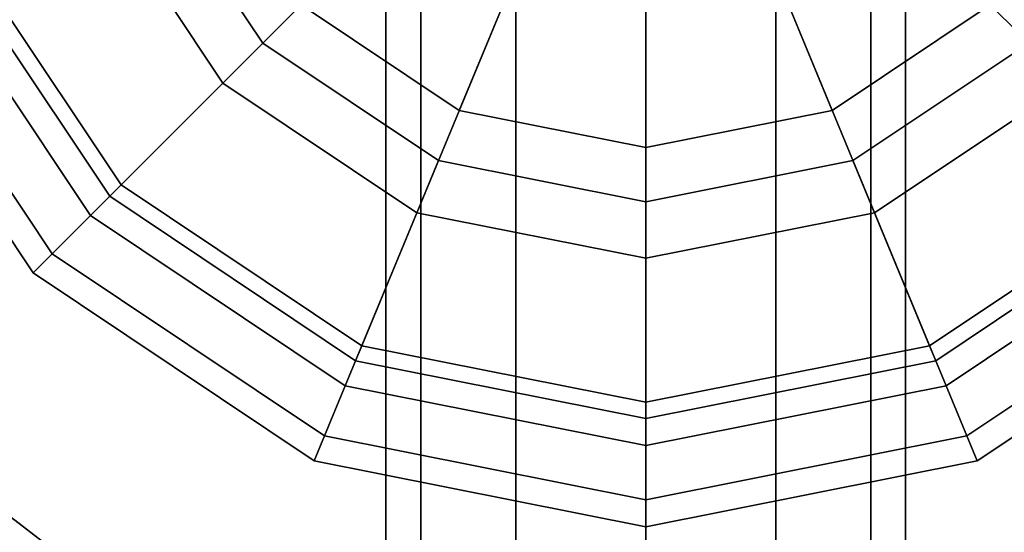
# Model space of a CAD drawing. Extents: x -0.007 to 0.263, y -0.18 to 0.005.
# Drawn here: x 0.216 to 0.234, y -0.046 to -0.037 of the extents above; entities that cross this region are included whole.
import ezdxf

# ---------------------------------------------------------------- set-up
doc = ezdxf.new("R2010")
doc.units = 0
for name, color, linetype in [('L10_FL_CHE_62', 7, 'CONTINUOUS'), ('L11_K_RPER_42', 7, 'CONTINUOUS'), ('L12_FL_CHE_3', 7, 'CONTINUOUS'), ('L19_FL_CHE_408', 7, 'CONTINUOUS'), ('L7_FU_1_22_700_360_MADISON', 7, 'CONTINUOUS'), ('L8_FU_2_22_700_360_MADISON', 7, 'CONTINUOUS'), ('L9_COLD_22_500_360', 7, 'CONTINUOUS')]:
    doc.layers.add(name, color=color, linetype=linetype)

msp = doc.modelspace()

# ---------------------------------------------------------------- linework, layer by layer
at = {"layer": 'L10_FL_CHE_62', "color": 7}
for points, invisible_edges in [([(0.217298, -0.034226, 0.041649), (0.231726, -0.040202, 0.041649), (0.237702, -0.025774, 0.041649), (0.217298, -0.034226, 0.041649)], 15), ([(0.231726, -0.040202, 0.041649), (0.237702, -0.034226, 0.041649), (0.237702, -0.025774, 0.041649), (0.231726, -0.040202, 0.041649)], 15), ([(0.21654, -0.04096, 0.009), (0.21318, -0.035932, 0.009), (0.212, -0.03, 0.009), (0.21654, -0.04096, 0.009)], 12), ([(0.2275, -0.0455, 0.009), (0.21654, -0.04096, 0.009), (0.212, -0.03, 0.009), (0.2275, -0.0455, 0.009)], 15), ([(0.243, -0.03, 0.009), (0.2275, -0.0455, 0.009), (0.212, -0.03, 0.009), (0.243, -0.03, 0.009)], 15), ([(0.243, -0.03, 0.009), (0.23846, -0.04096, 0.009), (0.2275, -0.0455, 0.009), (0.243, -0.03, 0.009)], 15), ([(0.219691, -0.037809, 0.041649), (0.217298, -0.034226, 0.041649), (0.214104, -0.035549, 0.017), (0.219691, -0.037809, 0.041649)], 12), ([(0.217298, -0.034226, 0.041649), (0.219691, -0.037809, 0.041649), (0.223274, -0.040202, 0.041649), (0.217298, -0.034226, 0.041649)], 12), ([(0.217298, -0.034226, 0.041649), (0.223274, -0.040202, 0.041649), (0.231726, -0.040202, 0.041649), (0.217298, -0.034226, 0.041649)], 15), ([(0.231726, -0.040202, 0.041649), (0.235309, -0.037809, 0.041649), (0.237702, -0.034226, 0.041649), (0.231726, -0.040202, 0.041649)], 12), ([(0.214104, -0.035549, 0.017), (0.212718, -0.036123, 0.012), (0.216186, -0.041314, 0.012), (0.214104, -0.035549, 0.017)], 12), ([(0.214104, -0.035549, 0.017), (0.217247, -0.040253, 0.017), (0.219691, -0.037809, 0.041649), (0.214104, -0.035549, 0.017)], 12), ([(0.216186, -0.041314, 0.012), (0.217247, -0.040253, 0.017), (0.214104, -0.035549, 0.017), (0.216186, -0.041314, 0.012)], 12), ([(0.216186, -0.041314, 0.01), (0.212718, -0.036123, 0.01), (0.21318, -0.035932, 0.009), (0.216186, -0.041314, 0.01)], 12), ([(0.21318, -0.035932, 0.009), (0.21654, -0.04096, 0.009), (0.216186, -0.041314, 0.01), (0.21318, -0.035932, 0.009)], 12), ([(0.212718, -0.036123, 0.012), (0.212718, -0.036123, 0.01), (0.216186, -0.041314, 0.01), (0.212718, -0.036123, 0.012)], 12), ([(0.216186, -0.041314, 0.01), (0.216186, -0.041314, 0.012), (0.212718, -0.036123, 0.012), (0.216186, -0.041314, 0.01)], 12), ([(0.223274, -0.040202, 0.041649), (0.219691, -0.037809, 0.041649), (0.217247, -0.040253, 0.017), (0.223274, -0.040202, 0.041649)], 12), ([(0.235309, -0.037809, 0.041649), (0.231726, -0.040202, 0.041649), (0.233049, -0.043396, 0.017), (0.235309, -0.037809, 0.041649)], 12), ([(0.233049, -0.043396, 0.017), (0.237753, -0.040253, 0.017), (0.235309, -0.037809, 0.041649), (0.233049, -0.043396, 0.017)], 12), ([(0.217247, -0.040253, 0.017), (0.216186, -0.041314, 0.012), (0.221377, -0.044782, 0.012), (0.217247, -0.040253, 0.017)], 12), ([(0.217247, -0.040253, 0.017), (0.221951, -0.043396, 0.017), (0.223274, -0.040202, 0.041649), (0.217247, -0.040253, 0.017)], 12), ([(0.221377, -0.044782, 0.012), (0.221951, -0.043396, 0.017), (0.217247, -0.040253, 0.017), (0.221377, -0.044782, 0.012)], 12), ([(0.2275, -0.041043, 0.041649), (0.223274, -0.040202, 0.041649), (0.221951, -0.043396, 0.017), (0.2275, -0.041043, 0.041649)], 12), ([(0.223274, -0.040202, 0.041649), (0.2275, -0.041043, 0.041649), (0.231726, -0.040202, 0.041649), (0.223274, -0.040202, 0.041649)], 12), ([(0.2275, -0.0445, 0.017), (0.233049, -0.043396, 0.017), (0.231726, -0.040202, 0.041649), (0.2275, -0.0445, 0.017)], 12), ([(0.231726, -0.040202, 0.041649), (0.2275, -0.041043, 0.041649), (0.2275, -0.0445, 0.017), (0.231726, -0.040202, 0.041649)], 12), ([(0.238814, -0.041314, 0.012), (0.237753, -0.040253, 0.017), (0.233049, -0.043396, 0.017), (0.238814, -0.041314, 0.012)], 12), ([(0.221377, -0.044782, 0.01), (0.216186, -0.041314, 0.01), (0.21654, -0.04096, 0.009), (0.221377, -0.044782, 0.01)], 12), ([(0.21654, -0.04096, 0.009), (0.221568, -0.04432, 0.009), (0.221377, -0.044782, 0.01), (0.21654, -0.04096, 0.009)], 12), ([(0.2275, -0.0455, 0.009), (0.221568, -0.04432, 0.009), (0.21654, -0.04096, 0.009), (0.2275, -0.0455, 0.009)], 12), ([(0.221951, -0.043396, 0.017), (0.2275, -0.0445, 0.017), (0.2275, -0.041043, 0.041649), (0.221951, -0.043396, 0.017)], 12), ([(0.23846, -0.04096, 0.009), (0.233432, -0.04432, 0.009), (0.2275, -0.0455, 0.009), (0.23846, -0.04096, 0.009)], 12), ([(0.233432, -0.04432, 0.009), (0.23846, -0.04096, 0.009), (0.238814, -0.041314, 0.01), (0.233432, -0.04432, 0.009)], 12), ([(0.216186, -0.041314, 0.012), (0.216186, -0.041314, 0.01), (0.221377, -0.044782, 0.01), (0.216186, -0.041314, 0.012)], 12), ([(0.221377, -0.044782, 0.01), (0.221377, -0.044782, 0.012), (0.216186, -0.041314, 0.012), (0.221377, -0.044782, 0.01)], 12), ([(0.233049, -0.043396, 0.017), (0.233623, -0.044782, 0.012), (0.238814, -0.041314, 0.012), (0.233049, -0.043396, 0.017)], 12), ([(0.238814, -0.041314, 0.01), (0.233623, -0.044782, 0.01), (0.233432, -0.04432, 0.009), (0.238814, -0.041314, 0.01)], 12), ([(0.233623, -0.044782, 0.012), (0.233623, -0.044782, 0.01), (0.238814, -0.041314, 0.01), (0.233623, -0.044782, 0.012)], 12), ([(0.238814, -0.041314, 0.01), (0.238814, -0.041314, 0.012), (0.233623, -0.044782, 0.012), (0.238814, -0.041314, 0.01)], 12), ([(0.221951, -0.043396, 0.017), (0.221377, -0.044782, 0.012), (0.2275, -0.046, 0.012), (0.221951, -0.043396, 0.017)], 12), ([(0.2275, -0.046, 0.012), (0.2275, -0.0445, 0.017), (0.221951, -0.043396, 0.017), (0.2275, -0.046, 0.012)], 12), ([(0.233623, -0.044782, 0.012), (0.233049, -0.043396, 0.017), (0.2275, -0.0445, 0.017), (0.233623, -0.044782, 0.012)], 12), ([(0.2275, -0.046, 0.01), (0.221377, -0.044782, 0.01), (0.221568, -0.04432, 0.009), (0.2275, -0.046, 0.01)], 12), ([(0.221568, -0.04432, 0.009), (0.2275, -0.0455, 0.009), (0.2275, -0.046, 0.01), (0.221568, -0.04432, 0.009)], 12), ([(0.2275, -0.0455, 0.009), (0.233432, -0.04432, 0.009), (0.233623, -0.044782, 0.01), (0.2275, -0.0455, 0.009)], 12), ([(0.2275, -0.0445, 0.017), (0.2275, -0.046, 0.012), (0.233623, -0.044782, 0.012), (0.2275, -0.0445, 0.017)], 12), ([(0.221377, -0.044782, 0.012), (0.221377, -0.044782, 0.01), (0.2275, -0.046, 0.01), (0.221377, -0.044782, 0.012)], 12), ([(0.2275, -0.046, 0.01), (0.2275, -0.046, 0.012), (0.221377, -0.044782, 0.012), (0.2275, -0.046, 0.01)], 12), ([(0.233623, -0.044782, 0.01), (0.2275, -0.046, 0.01), (0.2275, -0.0455, 0.009), (0.233623, -0.044782, 0.01)], 12), ([(0.2275, -0.046, 0.012), (0.2275, -0.046, 0.01), (0.233623, -0.044782, 0.01), (0.2275, -0.046, 0.012)], 12), ([(0.233623, -0.044782, 0.01), (0.233623, -0.044782, 0.012), (0.2275, -0.046, 0.012), (0.233623, -0.044782, 0.01)], 12)]:
    msp.add_3dface(points, dxfattribs=dict(at, invisible_edges=invisible_edges))
at = {"layer": 'L11_K_RPER_42', "color": 7}
for points, invisible_edges in [([(0.223673, -0.020761, 0.06855), (0.218261, -0.033827, 0.06855), (0.231327, -0.039239, 0.06855), (0.223673, -0.020761, 0.06855)], 15), ([(0.231327, -0.039239, 0.06855), (0.236739, -0.026173, 0.06855), (0.223673, -0.020761, 0.06855), (0.231327, -0.039239, 0.06855)], 15), ([(0.240434, -0.024642, 0.0612), (0.232858, -0.042934, 0.0612), (0.214566, -0.035358, 0.0612), (0.240434, -0.024642, 0.0612)], 15), ([(0.240434, -0.024642, 0.0612), (0.240434, -0.035358, 0.0612), (0.232858, -0.042934, 0.0612), (0.240434, -0.024642, 0.0612)], 15), ([(0.231327, -0.039239, 0.06855), (0.236739, -0.033827, 0.06855), (0.236739, -0.026173, 0.06855), (0.231327, -0.039239, 0.06855)], 15), ([(0.220429, -0.037071, 0.0682), (0.218261, -0.033827, 0.0682), (0.214843, -0.035243, 0.0647), (0.220429, -0.037071, 0.0682)], 12), ([(0.218261, -0.033827, 0.06855), (0.220429, -0.037071, 0.06855), (0.223673, -0.039239, 0.06855), (0.218261, -0.033827, 0.06855)], 12), ([(0.218261, -0.033827, 0.06855), (0.223673, -0.039239, 0.06855), (0.231327, -0.039239, 0.06855), (0.218261, -0.033827, 0.06855)], 15), ([(0.218261, -0.033827, 0.0682), (0.220429, -0.037071, 0.0682), (0.220429, -0.037071, 0.06855), (0.218261, -0.033827, 0.0682)], 12), ([(0.220429, -0.037071, 0.06855), (0.218261, -0.033827, 0.06855), (0.218261, -0.033827, 0.0682), (0.220429, -0.037071, 0.06855)], 12), ([(0.231327, -0.039239, 0.06855), (0.234571, -0.037071, 0.06855), (0.236739, -0.033827, 0.06855), (0.231327, -0.039239, 0.06855)], 12), ([(0.217813, -0.039687, 0.06505), (0.214843, -0.035243, 0.06505), (0.214566, -0.035358, 0.0647), (0.217813, -0.039687, 0.06505)], 12), ([(0.214843, -0.035243, 0.0647), (0.217813, -0.039687, 0.0647), (0.220429, -0.037071, 0.0682), (0.214843, -0.035243, 0.0647)], 12), ([(0.214843, -0.035243, 0.06505), (0.217813, -0.039687, 0.06505), (0.217813, -0.039687, 0.0647), (0.214843, -0.035243, 0.06505)], 12), ([(0.217813, -0.039687, 0.0647), (0.214843, -0.035243, 0.0647), (0.214843, -0.035243, 0.06505), (0.217813, -0.039687, 0.0647)], 12), ([(0.214566, -0.035358, 0.0647), (0.217601, -0.039899, 0.0647), (0.217813, -0.039687, 0.06505), (0.214566, -0.035358, 0.0647)], 12), ([(0.214566, -0.035358, 0.0612), (0.217601, -0.039899, 0.0612), (0.217601, -0.039899, 0.0647), (0.214566, -0.035358, 0.0612)], 12), ([(0.217601, -0.039899, 0.0647), (0.214566, -0.035358, 0.0647), (0.214566, -0.035358, 0.0612), (0.217601, -0.039899, 0.0647)], 12), ([(0.222142, -0.042934, 0.0612), (0.217601, -0.039899, 0.0612), (0.214566, -0.035358, 0.0612), (0.222142, -0.042934, 0.0612)], 12), ([(0.232858, -0.042934, 0.0612), (0.222142, -0.042934, 0.0612), (0.214566, -0.035358, 0.0612), (0.232858, -0.042934, 0.0612)], 15), ([(0.240434, -0.035358, 0.0612), (0.237399, -0.039899, 0.0612), (0.232858, -0.042934, 0.0612), (0.240434, -0.035358, 0.0612)], 12), ([(0.223673, -0.039239, 0.0682), (0.220429, -0.037071, 0.0682), (0.217813, -0.039687, 0.0647), (0.223673, -0.039239, 0.0682)], 12), ([(0.220429, -0.037071, 0.0682), (0.223673, -0.039239, 0.0682), (0.223673, -0.039239, 0.06855), (0.220429, -0.037071, 0.0682)], 12), ([(0.223673, -0.039239, 0.06855), (0.220429, -0.037071, 0.06855), (0.220429, -0.037071, 0.0682), (0.223673, -0.039239, 0.06855)], 12), ([(0.234571, -0.037071, 0.0682), (0.231327, -0.039239, 0.0682), (0.232743, -0.042657, 0.0647), (0.234571, -0.037071, 0.0682)], 12), ([(0.231327, -0.039239, 0.0682), (0.234571, -0.037071, 0.0682), (0.234571, -0.037071, 0.06855), (0.231327, -0.039239, 0.0682)], 12), ([(0.234571, -0.037071, 0.06855), (0.231327, -0.039239, 0.06855), (0.231327, -0.039239, 0.0682), (0.234571, -0.037071, 0.06855)], 12), ([(0.232743, -0.042657, 0.0647), (0.237187, -0.039687, 0.0647), (0.234571, -0.037071, 0.0682), (0.232743, -0.042657, 0.0647)], 12), ([(0.217813, -0.039687, 0.0647), (0.222257, -0.042657, 0.0647), (0.223673, -0.039239, 0.0682), (0.217813, -0.039687, 0.0647)], 12), ([(0.2275, -0.04, 0.0682), (0.223673, -0.039239, 0.0682), (0.222257, -0.042657, 0.0647), (0.2275, -0.04, 0.0682)], 12), ([(0.223673, -0.039239, 0.06855), (0.2275, -0.04, 0.06855), (0.231327, -0.039239, 0.06855), (0.223673, -0.039239, 0.06855)], 12), ([(0.223673, -0.039239, 0.0682), (0.2275, -0.04, 0.0682), (0.2275, -0.04, 0.06855), (0.223673, -0.039239, 0.0682)], 12), ([(0.2275, -0.04, 0.06855), (0.223673, -0.039239, 0.06855), (0.223673, -0.039239, 0.0682), (0.2275, -0.04, 0.06855)], 12), ([(0.231327, -0.039239, 0.0682), (0.2275, -0.04, 0.0682), (0.2275, -0.0437, 0.0647), (0.231327, -0.039239, 0.0682)], 12), ([(0.2275, -0.0437, 0.0647), (0.232743, -0.042657, 0.0647), (0.231327, -0.039239, 0.0682), (0.2275, -0.0437, 0.0647)], 12), ([(0.2275, -0.04, 0.0682), (0.231327, -0.039239, 0.0682), (0.231327, -0.039239, 0.06855), (0.2275, -0.04, 0.0682)], 12), ([(0.231327, -0.039239, 0.06855), (0.2275, -0.04, 0.06855), (0.2275, -0.04, 0.0682), (0.231327, -0.039239, 0.06855)], 12), ([(0.222257, -0.042657, 0.06505), (0.217813, -0.039687, 0.06505), (0.217601, -0.039899, 0.0647), (0.222257, -0.042657, 0.06505)], 12), ([(0.217813, -0.039687, 0.06505), (0.222257, -0.042657, 0.06505), (0.222257, -0.042657, 0.0647), (0.217813, -0.039687, 0.06505)], 12), ([(0.222257, -0.042657, 0.0647), (0.217813, -0.039687, 0.0647), (0.217813, -0.039687, 0.06505), (0.222257, -0.042657, 0.0647)], 12), ([(0.237187, -0.039687, 0.06505), (0.232743, -0.042657, 0.06505), (0.232858, -0.042934, 0.0647), (0.237187, -0.039687, 0.06505)], 12), ([(0.232743, -0.042657, 0.06505), (0.237187, -0.039687, 0.06505), (0.237187, -0.039687, 0.0647), (0.232743, -0.042657, 0.06505)], 12), ([(0.237187, -0.039687, 0.0647), (0.232743, -0.042657, 0.0647), (0.232743, -0.042657, 0.06505), (0.237187, -0.039687, 0.0647)], 12), ([(0.232858, -0.042934, 0.0647), (0.237399, -0.039899, 0.0647), (0.237187, -0.039687, 0.06505), (0.232858, -0.042934, 0.0647)], 12), ([(0.217601, -0.039899, 0.0612), (0.222142, -0.042934, 0.0612), (0.222142, -0.042934, 0.0647), (0.217601, -0.039899, 0.0612)], 12), ([(0.222142, -0.042934, 0.0647), (0.217601, -0.039899, 0.0647), (0.217601, -0.039899, 0.0612), (0.222142, -0.042934, 0.0647)], 12), ([(0.217601, -0.039899, 0.0647), (0.222142, -0.042934, 0.0647), (0.222257, -0.042657, 0.06505), (0.217601, -0.039899, 0.0647)], 12), ([(0.222257, -0.042657, 0.0647), (0.2275, -0.0437, 0.0647), (0.2275, -0.04, 0.0682), (0.222257, -0.042657, 0.0647)], 12), ([(0.232858, -0.042934, 0.0612), (0.237399, -0.039899, 0.0612), (0.237399, -0.039899, 0.0647), (0.232858, -0.042934, 0.0612)], 12), ([(0.237399, -0.039899, 0.0647), (0.232858, -0.042934, 0.0647), (0.232858, -0.042934, 0.0612), (0.237399, -0.039899, 0.0647)], 12), ([(0.2275, -0.0437, 0.06505), (0.222257, -0.042657, 0.06505), (0.222142, -0.042934, 0.0647), (0.2275, -0.0437, 0.06505)], 12), ([(0.222257, -0.042657, 0.06505), (0.2275, -0.0437, 0.06505), (0.2275, -0.0437, 0.0647), (0.222257, -0.042657, 0.06505)], 12), ([(0.2275, -0.0437, 0.0647), (0.222257, -0.042657, 0.0647), (0.222257, -0.042657, 0.06505), (0.2275, -0.0437, 0.0647)], 12), ([(0.232743, -0.042657, 0.06505), (0.2275, -0.0437, 0.06505), (0.2275, -0.044, 0.0647), (0.232743, -0.042657, 0.06505)], 12), ([(0.2275, -0.044, 0.0647), (0.232858, -0.042934, 0.0647), (0.232743, -0.042657, 0.06505), (0.2275, -0.044, 0.0647)], 12), ([(0.2275, -0.0437, 0.06505), (0.232743, -0.042657, 0.06505), (0.232743, -0.042657, 0.0647), (0.2275, -0.0437, 0.06505)], 12), ([(0.232743, -0.042657, 0.0647), (0.2275, -0.0437, 0.0647), (0.2275, -0.0437, 0.06505), (0.232743, -0.042657, 0.0647)], 12), ([(0.222142, -0.042934, 0.0647), (0.2275, -0.044, 0.0647), (0.2275, -0.0437, 0.06505), (0.222142, -0.042934, 0.0647)], 12), ([(0.232858, -0.042934, 0.0612), (0.2275, -0.044, 0.0612), (0.222142, -0.042934, 0.0612), (0.232858, -0.042934, 0.0612)], 12), ([(0.222142, -0.042934, 0.0612), (0.2275, -0.044, 0.0612), (0.2275, -0.044, 0.0647), (0.222142, -0.042934, 0.0612)], 12), ([(0.2275, -0.044, 0.0647), (0.222142, -0.042934, 0.0647), (0.222142, -0.042934, 0.0612), (0.2275, -0.044, 0.0647)], 12), ([(0.2275, -0.044, 0.0612), (0.232858, -0.042934, 0.0612), (0.232858, -0.042934, 0.0647), (0.2275, -0.044, 0.0612)], 12), ([(0.232858, -0.042934, 0.0647), (0.2275, -0.044, 0.0647), (0.2275, -0.044, 0.0612), (0.232858, -0.042934, 0.0647)], 12)]:
    msp.add_3dface(points, dxfattribs=dict(at, invisible_edges=invisible_edges))
at = {"layer": 'L12_FL_CHE_3', "color": 7}
for points, invisible_edges in [([(0.214566, -0.035357, 0.0612), (0.232857, -0.042934, 0.0612), (0.240434, -0.024643, 0.0612), (0.214566, -0.035357, 0.0612)], 15), ([(0.232857, -0.042934, 0.0612), (0.240434, -0.035358, 0.0612), (0.240434, -0.024643, 0.0612), (0.232857, -0.042934, 0.0612)], 15), ([(0.2176, -0.039899, 0.0457), (0.214566, -0.035357, 0.0457), (0.221956, -0.032296, 0.044682), (0.2176, -0.039899, 0.0457)], 12), ([(0.221956, -0.032296, 0.044682), (0.223258, -0.034242, 0.044682), (0.2176, -0.039899, 0.0457), (0.221956, -0.032296, 0.044682)], 12), ([(0.222142, -0.042934, 0.0457), (0.2176, -0.039899, 0.0457), (0.223258, -0.034242, 0.044682), (0.222142, -0.042934, 0.0457)], 12), ([(0.223258, -0.034242, 0.044682), (0.225204, -0.035543, 0.044682), (0.222142, -0.042934, 0.0457), (0.223258, -0.034242, 0.044682)], 12), ([(0.229796, -0.035544, 0.044682), (0.231742, -0.034242, 0.044682), (0.237399, -0.0399, 0.0457), (0.229796, -0.035544, 0.044682)], 12), ([(0.240434, -0.035358, 0.0457), (0.237399, -0.0399, 0.0457), (0.231742, -0.034242, 0.044682), (0.240434, -0.035358, 0.0457)], 12), ([(0.214566, -0.035357, 0.0612), (0.2176, -0.039899, 0.0612), (0.222142, -0.042934, 0.0612), (0.214566, -0.035357, 0.0612)], 12), ([(0.214566, -0.035357, 0.0612), (0.222142, -0.042934, 0.0612), (0.232857, -0.042934, 0.0612), (0.214566, -0.035357, 0.0612)], 15), ([(0.2176, -0.039899, 0.0457), (0.2176, -0.039899, 0.0612), (0.214566, -0.035357, 0.0612), (0.2176, -0.039899, 0.0457)], 12), ([(0.214566, -0.035357, 0.0612), (0.214566, -0.035357, 0.0457), (0.2176, -0.039899, 0.0457), (0.214566, -0.035357, 0.0612)], 12), ([(0.232857, -0.042934, 0.0612), (0.237399, -0.0399, 0.0612), (0.240434, -0.035358, 0.0612), (0.232857, -0.042934, 0.0612)], 12), ([(0.227501, -0.044, 0.0457), (0.222142, -0.042934, 0.0457), (0.225204, -0.035543, 0.044682), (0.227501, -0.044, 0.0457)], 12), ([(0.225204, -0.035543, 0.044682), (0.2275, -0.036, 0.044682), (0.227501, -0.044, 0.0457), (0.225204, -0.035543, 0.044682)], 12), ([(0.2275, -0.036, 0.044682), (0.229796, -0.035544, 0.044682), (0.232857, -0.042934, 0.0457), (0.2275, -0.036, 0.044682)], 12), ([(0.237399, -0.0399, 0.0457), (0.232857, -0.042934, 0.0457), (0.229796, -0.035544, 0.044682), (0.237399, -0.0399, 0.0457)], 12), ([(0.232857, -0.042934, 0.0457), (0.227501, -0.044, 0.0457), (0.2275, -0.036, 0.044682), (0.232857, -0.042934, 0.0457)], 12), ([(0.222142, -0.042934, 0.0457), (0.222142, -0.042934, 0.0612), (0.2176, -0.039899, 0.0612), (0.222142, -0.042934, 0.0457)], 12), ([(0.2176, -0.039899, 0.0612), (0.2176, -0.039899, 0.0457), (0.222142, -0.042934, 0.0457), (0.2176, -0.039899, 0.0612)], 12), ([(0.237399, -0.0399, 0.0457), (0.237399, -0.0399, 0.0612), (0.232857, -0.042934, 0.0612), (0.237399, -0.0399, 0.0457)], 12), ([(0.232857, -0.042934, 0.0612), (0.232857, -0.042934, 0.0457), (0.237399, -0.0399, 0.0457), (0.232857, -0.042934, 0.0612)], 12), ([(0.222142, -0.042934, 0.0612), (0.227501, -0.044, 0.0612), (0.232857, -0.042934, 0.0612), (0.222142, -0.042934, 0.0612)], 12), ([(0.227501, -0.044, 0.0457), (0.227501, -0.044, 0.0612), (0.222142, -0.042934, 0.0612), (0.227501, -0.044, 0.0457)], 12), ([(0.222142, -0.042934, 0.0612), (0.222142, -0.042934, 0.0457), (0.227501, -0.044, 0.0457), (0.222142, -0.042934, 0.0612)], 12), ([(0.232857, -0.042934, 0.0457), (0.232857, -0.042934, 0.0612), (0.227501, -0.044, 0.0612), (0.232857, -0.042934, 0.0457)], 12), ([(0.227501, -0.044, 0.0612), (0.227501, -0.044, 0.0457), (0.232857, -0.042934, 0.0457), (0.227501, -0.044, 0.0612)], 12)]:
    msp.add_3dface(points, dxfattribs=dict(at, invisible_edges=invisible_edges))
at = {"layer": 'L19_FL_CHE_408', "color": 7, "invisible_edges": 12}
for points in [[(0.223343, 0, 0.0502), (0.223343, -0.06, 0.0502), (0.2227, -0.06, 0.0526), (0.223343, 0, 0.0502)], [(0.2227, -0.06, 0.0526), (0.2227, 0, 0.0526), (0.223343, 0, 0.0502), (0.2227, -0.06, 0.0526)], [(0.2227, 0, 0.0526), (0.2227, -0.06, 0.0526), (0.223343, -0.06, 0.055), (0.2227, 0, 0.0526)], [(0.223343, -0.06, 0.055), (0.223343, 0, 0.055), (0.2227, 0, 0.0526), (0.223343, -0.06, 0.055)], [(0.2251, 0, 0.048443), (0.2251, -0.06, 0.048443), (0.223343, -0.06, 0.0502), (0.2251, 0, 0.048443)], [(0.223343, -0.06, 0.0502), (0.223343, 0, 0.0502), (0.2251, 0, 0.048443), (0.223343, -0.06, 0.0502)], [(0.223343, 0, 0.055), (0.223343, -0.06, 0.055), (0.2251, -0.06, 0.056757), (0.223343, 0, 0.055)], [(0.2251, -0.06, 0.056757), (0.2251, 0, 0.056757), (0.223343, 0, 0.055), (0.2251, -0.06, 0.056757)], [(0.2275, 0, 0.0478), (0.2275, -0.06, 0.0478), (0.2251, -0.06, 0.048443), (0.2275, 0, 0.0478)], [(0.2251, -0.06, 0.048443), (0.2251, 0, 0.048443), (0.2275, 0, 0.0478), (0.2251, -0.06, 0.048443)], [(0.2251, 0, 0.056757), (0.2251, -0.06, 0.056757), (0.2275, -0.06, 0.0574), (0.2251, 0, 0.056757)], [(0.2275, -0.06, 0.0574), (0.2275, 0, 0.0574), (0.2251, 0, 0.056757), (0.2275, -0.06, 0.0574)], [(0.2275, 0, 0.0574), (0.2275, -0.06, 0.0574), (0.2299, -0.06, 0.056757), (0.2275, 0, 0.0574)], [(0.2299, -0.06, 0.056757), (0.2299, 0, 0.056757), (0.2275, 0, 0.0574), (0.2299, -0.06, 0.056757)], [(0.2299, 0, 0.048443), (0.2299, -0.06, 0.048443), (0.2275, -0.06, 0.0478), (0.2299, 0, 0.048443)], [(0.2275, -0.06, 0.0478), (0.2275, 0, 0.0478), (0.2299, 0, 0.048443), (0.2275, -0.06, 0.0478)], [(0.2299, 0, 0.056757), (0.2299, -0.06, 0.056757), (0.231657, -0.06, 0.055), (0.2299, 0, 0.056757)], [(0.231657, -0.06, 0.055), (0.231657, 0, 0.055), (0.2299, 0, 0.056757), (0.231657, -0.06, 0.055)], [(0.231657, 0, 0.0502), (0.231657, -0.06, 0.0502), (0.2299, -0.06, 0.048443), (0.231657, 0, 0.0502)], [(0.2299, -0.06, 0.048443), (0.2299, 0, 0.048443), (0.231657, 0, 0.0502), (0.2299, -0.06, 0.048443)], [(0.231657, 0, 0.055), (0.231657, -0.06, 0.055), (0.2323, -0.06, 0.0526), (0.231657, 0, 0.055)], [(0.2323, -0.06, 0.0526), (0.2323, 0, 0.0526), (0.231657, 0, 0.055), (0.2323, -0.06, 0.0526)], [(0.2323, 0, 0.0526), (0.2323, -0.06, 0.0526), (0.231657, -0.06, 0.0502), (0.2323, 0, 0.0526)], [(0.231657, -0.06, 0.0502), (0.231657, 0, 0.0502), (0.2323, 0, 0.0526), (0.231657, -0.06, 0.0502)]]:
    msp.add_3dface(points, dxfattribs=at)
at = {"layer": 'L7_FU_1_22_700_360_MADISON', "color": 7, "invisible_edges": 15}
for points in [[(0.255, -0.03), (0.21375, -0.053816), (0.21375, -0.006184), (0.255, -0.03)], [(0.251764, -0.03, 0.0085), (0.215368, -0.008987, 0.0085), (0.215368, -0.051013, 0.0085), (0.251764, -0.03, 0.0085)], [(0.255, -0.03), (0.24125, -0.053816), (0.21375, -0.053816), (0.255, -0.03)], [(0.215368, -0.051013, 0.0085), (0.239632, -0.051013, 0.0085), (0.251764, -0.03, 0.0085), (0.215368, -0.051013, 0.0085)]]:
    msp.add_3dface(points, dxfattribs=at)
at = {"layer": 'L8_FU_2_22_700_360_MADISON', "color": 7}
for points, invisible_edges in [([(0.216041, -0.049846, 0.0045), (0.204583, -0.03, 0.0045), (0.216041, -0.010153, 0.0045), (0.216041, -0.049846, 0.0045)], 15), ([(0.250416, -0.03, 0.0045), (0.216041, -0.049846, 0.0045), (0.216041, -0.010153, 0.0045), (0.250416, -0.03, 0.0045)], 15), ([(0.217569, -0.0128, 0.013), (0.207639, -0.03, 0.013), (0.217569, -0.047199, 0.013), (0.217569, -0.0128, 0.013)], 15), ([(0.24736, -0.03, 0.013), (0.217569, -0.0128, 0.013), (0.217569, -0.047199, 0.013), (0.24736, -0.03, 0.013)], 15), ([(0.216041, -0.049846, 0.0045), (0.207653, -0.041458, 0.0045), (0.204583, -0.03, 0.0045), (0.216041, -0.049846, 0.0045)], 15), ([(0.207639, -0.03, 0.013), (0.2103, -0.03993, 0.013), (0.217569, -0.047199, 0.013), (0.207639, -0.03, 0.013)], 15), ([(0.250416, -0.03, 0.0045), (0.238958, -0.049846, 0.0045), (0.216041, -0.049846, 0.0045), (0.250416, -0.03, 0.0045)], 15), ([(0.217569, -0.047199, 0.013), (0.23743, -0.047199, 0.013), (0.24736, -0.03, 0.013), (0.217569, -0.047199, 0.013)], 15), ([(0.2103, -0.03993, 0.013), (0.213456, -0.044043, 0.013), (0.217569, -0.047199, 0.013), (0.2103, -0.03993, 0.013)], 12), ([(0.216041, -0.049846, 0.0045), (0.211295, -0.046204, 0.0045), (0.207653, -0.041458, 0.0045), (0.216041, -0.049846, 0.0045)], 12), ([(0.217569, -0.047199, 0.013), (0.213456, -0.044043, 0.013), (0.211295, -0.046204, 0.0095), (0.217569, -0.047199, 0.013)], 12)]:
    msp.add_3dface(points, dxfattribs=dict(at, invisible_edges=invisible_edges))
at = {"layer": 'L9_COLD_22_500_360', "color": 7}
for points, invisible_edges in [([(0.235815, -0.026556, 0.06755), (0.230944, -0.038315, 0.06755), (0.219185, -0.033444, 0.06755), (0.235815, -0.026556, 0.06755)], 15), ([(0.235815, -0.026556, 0.06755), (0.235815, -0.033444, 0.06755), (0.230944, -0.038315, 0.06755), (0.235815, -0.026556, 0.06755)], 15), ([(0.229621, -0.032122, 0.07055), (0.228648, -0.032772, 0.07055), (0.230944, -0.038315, 0.06855), (0.229621, -0.032122, 0.07055)], 12), ([(0.230944, -0.038315, 0.06855), (0.233864, -0.036364, 0.06855), (0.229621, -0.032122, 0.07055), (0.230944, -0.038315, 0.06855)], 12), ([(0.221136, -0.036364, 0.06855), (0.224056, -0.038315, 0.06855), (0.226352, -0.032771, 0.07055), (0.221136, -0.036364, 0.06855)], 12), ([(0.2275, -0.033, 0.07055), (0.226352, -0.032771, 0.07055), (0.224056, -0.038315, 0.06855), (0.2275, -0.033, 0.07055)], 12), ([(0.2275, -0.039, 0.06855), (0.230944, -0.038315, 0.06855), (0.228648, -0.032772, 0.07055), (0.2275, -0.039, 0.06855)], 12), ([(0.228648, -0.032772, 0.07055), (0.2275, -0.033, 0.07055), (0.2275, -0.039, 0.06855), (0.228648, -0.032772, 0.07055)], 12), ([(0.224056, -0.038315, 0.06855), (0.2275, -0.039, 0.06855), (0.2275, -0.033, 0.07055), (0.224056, -0.038315, 0.06855)], 12), ([(0.224056, -0.038315, 0.06755), (0.221136, -0.036364, 0.06755), (0.219185, -0.033444, 0.06755), (0.224056, -0.038315, 0.06755)], 12), ([(0.230944, -0.038315, 0.06755), (0.224056, -0.038315, 0.06755), (0.219185, -0.033444, 0.06755), (0.230944, -0.038315, 0.06755)], 15), ([(0.235815, -0.033444, 0.06755), (0.233864, -0.036364, 0.06755), (0.230944, -0.038315, 0.06755), (0.235815, -0.033444, 0.06755)], 12), ([(0.224056, -0.038315, 0.06855), (0.221136, -0.036364, 0.06855), (0.221136, -0.036364, 0.06755), (0.224056, -0.038315, 0.06855)], 12), ([(0.221136, -0.036364, 0.06755), (0.224056, -0.038315, 0.06755), (0.224056, -0.038315, 0.06855), (0.221136, -0.036364, 0.06755)], 12), ([(0.233864, -0.036364, 0.06855), (0.230944, -0.038315, 0.06855), (0.230944, -0.038315, 0.06755), (0.233864, -0.036364, 0.06855)], 12), ([(0.230944, -0.038315, 0.06755), (0.233864, -0.036364, 0.06755), (0.233864, -0.036364, 0.06855), (0.230944, -0.038315, 0.06755)], 12), ([(0.230944, -0.038315, 0.06755), (0.2275, -0.039, 0.06755), (0.224056, -0.038315, 0.06755), (0.230944, -0.038315, 0.06755)], 12), ([(0.2275, -0.039, 0.06855), (0.224056, -0.038315, 0.06855), (0.224056, -0.038315, 0.06755), (0.2275, -0.039, 0.06855)], 12), ([(0.224056, -0.038315, 0.06755), (0.2275, -0.039, 0.06755), (0.2275, -0.039, 0.06855), (0.224056, -0.038315, 0.06755)], 12), ([(0.230944, -0.038315, 0.06855), (0.2275, -0.039, 0.06855), (0.2275, -0.039, 0.06755), (0.230944, -0.038315, 0.06855)], 12), ([(0.2275, -0.039, 0.06755), (0.230944, -0.038315, 0.06755), (0.230944, -0.038315, 0.06855), (0.2275, -0.039, 0.06755)], 12)]:
    msp.add_3dface(points, dxfattribs=dict(at, invisible_edges=invisible_edges))

doc.saveas('drawing.dxf')
